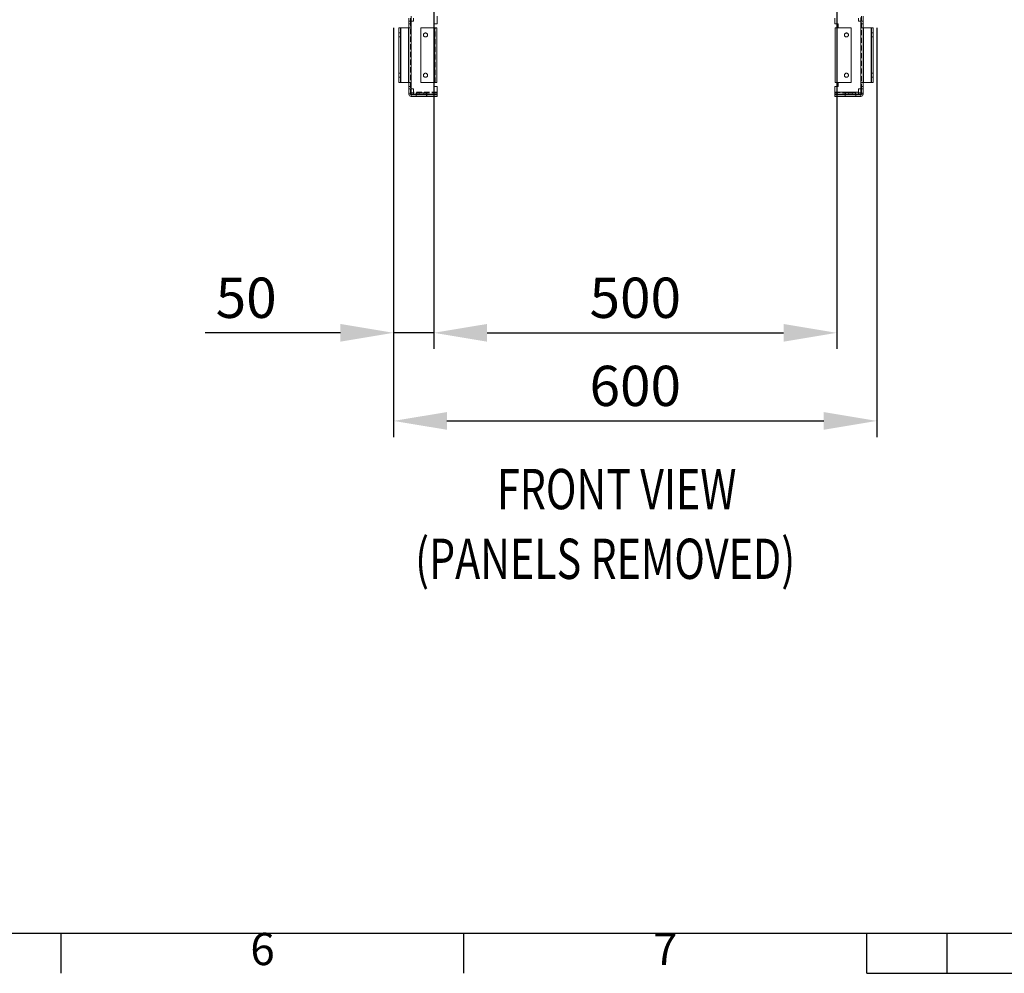
# Model space of a CAD drawing. Units: millimetres. Extents: x -3786 to 4614, y -3385 to 2555.
# Drawn here: x -1138 to 85, y -3235 to -2051 of the extents above; entities that cross this region are included whole.
import ezdxf
from ezdxf.enums import TextEntityAlignment as Align

# ---------------------------------------------------------------- set-up
doc = ezdxf.new("R2010")
doc.units = ezdxf.units.MM
doc.header["$LTSCALE"] = 5
doc.header["$PDSIZE"] = -1
doc.linetypes.add('HIDDEN', pattern=[1.905, 1.27, -0.635])
doc.layers.add('Dimensions', color=7, linetype='Continuous')
doc.layers.add('Title Block', color=7, linetype='Continuous')
doc.styles.add('ISO Proportional', font='ARIALN.TTF', dxfattribs={"width": 0.8})
doc.styles.add('SLDTEXTSTYLE1', font='romans.shx', dxfattribs={"width": 0.75})
doc.styles.get("Standard").update_dxf_attribs({"font": 'romans.shx', "width": 0.8})
doc.dimstyles.new('SLDDIMSTYLE2', dxfattribs={"dimscale": 10, "dimtxt": 2.5, "dimasz": 3.302, "dimexe": 1, "dimexo": 1, "dimgap": 0.926042, "dimtad": 1, "dimdec": 0, "dimrnd": 1e-09, "dimzin": 12, "dimdsep": 46, "dimtxsty": 'Standard', "dimcen": 2, "dimadec": 0, "dimazin": 3, "dimtfac": 1, "dimtdec": 0, "dimtmove": 0, "dimatfit": 0, "dimfxl": 1, "dimfrac": 2, "dimtolj": 1, "dimtzin": 12, "dimarcsym": 0})

# ---------------------------------------------------------------- blocks, each defined once
blk = doc.blocks.new('ISO A1 title block')
at = {"layer": 'Title Block'}
for p, q in [((20, 20), (820, 20)), ((270, 15), (270, 20)), ((320, 15), (320, 20)), ((370, 15), (370, 20)), ((380, 15), (380, 20)), ((370, 15), (470, 15))]:
    blk.add_line(p, q, dxfattribs=at)
at = {"layer": 'Title Block', "style": 'ISO Proportional'}
for s, p in [('6', (295, 17.5)), ('7', (345, 17.5))]:
    blk.add_text(s, height=4, dxfattribs=at).set_placement(p, align=Align.MIDDLE)
at = {"layer": 'Title Block', "style": 'ISO Proportional', "flags": 8}
for tag, p in [('FILENAME', (747, 43)), ('DATE', (772, 43)), ('SCALE', (802, 43)), ('EDITION', (787, 23)), ('SHEET', (802, 23))]:
    blk.add_attdef(tag, text='', height=2.5, dxfattribs=at).set_placement(p, align=Align.MIDDLE_LEFT)
blk.add_attdef('DRAWING_NUMBER', text='', height=3, dxfattribs=at).set_placement((755, 25), align=Align.MIDDLE)
blk = doc.blocks.new('*D11')
at = {"layer": 'Defpoints', "color": 0, "transparency": 16777216}
for p in [(-623.4, -1994.3), (-123.4, -1994.3), (-123.4, -2440.2)]:
    blk.add_point(p, dxfattribs=at)
at = {"layer": 'Dimensions', "color": 0, "lineweight": -2, "transparency": 16777216}
for p, q in [((-623.4, -2014.3), (-623.4, -2460.2)), ((-123.4, -2014.3), (-123.4, -2460.2)), ((-557.3, -2440.2), (-189.4, -2440.2))]:
    blk.add_line(p, q, dxfattribs=at)
at = {"layer": 'Dimensions', "color": 0, "transparency": 16777216}
for points in [[(-557.3, -2429.2), (-557.3, -2451.2), (-623.4, -2440.2)], [(-189.4, -2429.2), (-189.4, -2451.2), (-123.4, -2440.2)]]:
    blk.add_solid(points, dxfattribs=at)
at = {"layer": 'Dimensions', "color": 0, "transparency": 16777216, "insert": (-373.4, -2396.7), "char_height": 50, "attachment_point": 5}
blk.add_mtext('\\A1;500', dxfattribs=at)
blk = doc.blocks.new('*D12')
at = {"layer": 'Defpoints', "color": 0, "transparency": 16777216}
for p in [(-673.4, -2041.4), (-73.4, -2041.4), (-73.4, -2549.6)]:
    blk.add_point(p, dxfattribs=at)
at = {"layer": 'Dimensions', "color": 0, "lineweight": -2, "transparency": 16777216}
for p, q in [((-673.4, -2061.4), (-673.4, -2569.6)), ((-73.4, -2061.4), (-73.4, -2569.6)), ((-607.3, -2549.6), (-139.4, -2549.6))]:
    blk.add_line(p, q, dxfattribs=at)
at = {"layer": 'Dimensions', "color": 0, "transparency": 16777216}
for points in [[(-607.3, -2538.6), (-607.3, -2560.6), (-673.4, -2549.6)], [(-139.4, -2538.6), (-139.4, -2560.6), (-73.4, -2549.6)]]:
    blk.add_solid(points, dxfattribs=at)
at = {"layer": 'Dimensions', "color": 0, "transparency": 16777216, "insert": (-373.4, -2506.1), "char_height": 50, "attachment_point": 5}
blk.add_mtext('\\A1;600', dxfattribs=at)
blk = doc.blocks.new('*D13')
at = {"layer": 'Defpoints', "color": 0, "transparency": 16777216}
for p in [(-673.4, -2440.2), (-673.4, -2440.2), (-623.4, -2440.2)]:
    blk.add_point(p, dxfattribs=at)
at = {"layer": 'Dimensions', "color": 0, "lineweight": -2, "transparency": 16777216}
for p, q in [((-739.4, -2440.2), (-907.3, -2440.2)), ((-623.4, -2440.2), (-673.4, -2440.2)), ((-557.3, -2440.2), (-491.3, -2440.2))]:
    blk.add_line(p, q, dxfattribs=at)
at = {"layer": 'Dimensions', "color": 0, "transparency": 16777216}
for points in [[(-739.4, -2429.2), (-739.4, -2451.2), (-673.4, -2440.2)], [(-557.3, -2429.2), (-557.3, -2451.2), (-623.4, -2440.2)]]:
    blk.add_solid(points, dxfattribs=at)
at = {"layer": 'Dimensions', "color": 0, "transparency": 16777216, "insert": (-856.4, -2396.7), "char_height": 50, "attachment_point": 5}
blk.add_mtext('\\A1;50', dxfattribs=at)

msp = doc.modelspace()

# ---------------------------------------------------------------- linework, layer by layer
at = {"color": 7, "linetype": 'Continuous', "lineweight": 18}
for p, q in [((-654.4, -2049.4), (-654.4, -2053.4)), ((-652.4, -2049.4), (-652.4, -2053.4)), ((-651.7, -2046.9), (-651.7, -2053.4)), ((-619.4, -2056.4), (-619.4, -2046.9)), ((-125.6, -2049.4), (-125.6, -2056.4)), ((-96.4, -2049.4), (-96.4, -2053.4)), ((-93.4, -2048.8), (-93.4, -2053.4)), ((-92.7, -2046.9), (-92.7, -2053.4)), ((-90.7, -2046.9), (-90.7, -2053.4)), ((-666.9, -2061.4), (-666.9, -2129.4)), ((-664.9, -2061.4), (-666.9, -2061.4)), ((-664.9, -2129.4), (-664.9, -2061.4)), ((-664.9, -2061.4), (-664.3, -2061.4)), ((-664.3, -2061.4), (-664.3, -2129.4)), ((-664.3, -2061.4), (-655, -2061.4)), ((-655, -2129.4), (-655, -2061.4)), ((-655, -2061.4), (-654.4, -2061.4)), ((-654.4, -2137.4), (-654.4, -2053.4)), ((-654.4, -2053.4), (-651.8, -2053.4)), ((-654.4, -2056.4), (-654.4, -2056.4)), ((-651.8, -2053.4), (-651.8, -2137.4)), ((-651.7, -2053.4), (-651.8, -2053.4)), ((-639.8, -2129.4), (-639.8, -2061.4)), ((-622.4, -2061.4), (-639.8, -2061.4)), ((-619.4, -2056.4), (-623.4, -2056.4)), ((-623.4, -2056.4), (-623.4, -2061.4)), ((-619.4, -2056.4), (-623.4, -2056.4)), ((-623.4, -2056.4), (-619.4, -2056.4)), ((-622.4, -2129.4), (-622.4, -2061.4)), ((-619.8, -2061.4), (-619.8, -2129.4)), ((-619.4, -2056.4), (-619.4, -2056.4)), ((-619.4, -2056.4), (-619.4, -2056.4)), ((-121.6, -2056.4), (-125.6, -2056.4)), ((-125.6, -2056.4), (-125.6, -2056.4)), ((-125.6, -2056.4), (-121.6, -2056.4)), ((-121.6, -2056.4), (-125.6, -2056.4)), ((-125.6, -2056.4), (-121.6, -2056.4)), ((-125.6, -2056.4), (-125.6, -2056.4)), ((-125.3, -2129.4), (-125.3, -2061.4)), ((-122.7, -2061.4), (-122.7, -2129.4)), ((-105.3, -2061.4), (-122.7, -2061.4)), ((-121.6, -2061.4), (-121.6, -2056.4)), ((-121.6, -2056.4), (-121.6, -2056.4)), ((-105.3, -2061.4), (-105.3, -2129.4)), ((-93.3, -2053.4), (-96.4, -2053.4)), ((-93.3, -2137.4), (-93.3, -2053.4)), ((-90.7, -2053.4), (-90.7, -2137.4)), ((-90.7, -2056.4), (-90.7, -2056.4)), ((-90.7, -2061.4), (-90.1, -2061.4)), ((-90.1, -2061.4), (-90.1, -2129.4)), ((-80.8, -2061.4), (-90.1, -2061.4)), ((-80.8, -2129.4), (-80.8, -2061.4)), ((-80.8, -2061.4), (-80.2, -2061.4)), ((-78.2, -2061.4), (-80.2, -2061.4)), ((-80.2, -2061.4), (-80.2, -2129.4)), ((-78.2, -2129.4), (-78.2, -2061.4)), ((-666.9, -2129.4), (-664.9, -2129.4)), ((-666.9, -2129.4), (-666.9, -2129.4)), ((-666.9, -2129.4), (-666.9, -2129.4)), ((-664.3, -2129.4), (-666.9, -2129.4)), ((-664.9, -2129.4), (-666.9, -2129.4)), ((-666.9, -2129.4), (-666.9, -2129.4)), ((-664.3, -2129.4), (-664.9, -2129.4)), ((-664.9, -2129.4), (-664.9, -2129.4)), ((-664.9, -2129.4), (-664.3, -2129.4)), ((-664.9, -2129.4), (-664.9, -2129.4)), ((-664.3, -2129.4), (-655, -2129.4)), ((-664.3, -2129.4), (-655, -2129.4)), ((-664.3, -2129.4), (-655, -2129.4)), ((-664.3, -2129.4), (-655, -2129.4)), ((-654.4, -2129.4), (-655, -2129.4)), ((-655, -2129.4), (-654.4, -2129.4)), ((-655, -2129.4), (-654.4, -2129.4)), ((-652.4, -2137.4), (-654.4, -2137.4)), ((-651.8, -2137.4), (-654.4, -2137.4)), ((-654.4, -2141.5), (-654.4, -2137.4)), ((-652.4, -2137.4), (-651.8, -2137.4)), ((-652.4, -2137.4), (-652.4, -2137.4)), ((-652.4, -2141.5), (-652.4, -2137.4)), ((-652.4, -2137.4), (-651.8, -2137.4)), ((-651.7, -2137.4), (-651.8, -2137.4)), ((-651.7, -2137.4), (-651.8, -2137.4)), ((-651.7, -2144), (-651.7, -2137.4)), ((-639.8, -2129.4), (-622.4, -2129.4)), ((-623.4, -2129.4), (-622.4, -2129.4)), ((-623.4, -2129.4), (-623.4, -2134.4)), ((-622.4, -2129.4), (-623.4, -2129.4)), ((-623.4, -2129.4), (-622.4, -2129.4)), ((-623.4, -2129.4), (-622.4, -2129.4)), ((-623.4, -2134.4), (-619.4, -2134.4)), ((-622.4, -2129.4), (-619.8, -2129.4)), ((-621.8, -2129.4), (-622.4, -2129.4)), ((-621.8, -2129.4), (-622.4, -2129.4)), ((-622.4, -2129.4), (-621.8, -2129.4)), ((-621.8, -2129.4), (-621.8, -2129.4)), ((-621.8, -2129.4), (-621.8, -2129.4)), ((-619.8, -2129.4), (-619.8, -2129.4)), ((-619.8, -2129.4), (-619.8, -2129.4)), ((-619.8, -2129.4), (-619.8, -2129.4)), ((-619.4, -2144), (-619.4, -2134.4)), ((-125.6, -2134.4), (-125.6, -2141.5)), ((-125.6, -2134.4), (-121.6, -2134.4)), ((-125.3, -2129.4), (-125.3, -2129.4)), ((-125.3, -2129.4), (-125.3, -2129.4)), ((-125.3, -2129.4), (-125.3, -2129.4)), ((-122.7, -2129.4), (-125.3, -2129.4)), ((-123.3, -2129.4), (-122.7, -2129.4)), ((-123.3, -2129.4), (-123.3, -2129.4)), ((-122.7, -2129.4), (-123.3, -2129.4)), ((-123.3, -2129.4), (-123.3, -2129.4)), ((-122.7, -2129.4), (-123.3, -2129.4)), ((-121.6, -2129.4), (-122.7, -2129.4)), ((-121.6, -2129.4), (-122.7, -2129.4)), ((-121.6, -2129.4), (-122.7, -2129.4)), ((-105.3, -2129.4), (-122.7, -2129.4)), ((-121.6, -2129.4), (-122.7, -2129.4)), ((-122.7, -2129.4), (-105.3, -2129.4)), ((-121.6, -2134.4), (-121.6, -2129.4)), ((-96.4, -2141.5), (-96.4, -2137.4)), ((-96.4, -2137.4), (-93.3, -2137.4)), ((-93.3, -2137.4), (-93.4, -2137.4)), ((-93.4, -2137.4), (-93.3, -2137.4)), ((-93.4, -2142.1), (-93.4, -2137.4)), ((-92.7, -2137.4), (-93.3, -2137.4)), ((-93.3, -2137.4), (-92.7, -2137.4)), ((-93.3, -2137.4), (-92.7, -2137.4)), ((-90.7, -2137.4), (-92.7, -2137.4)), ((-92.7, -2144), (-92.7, -2137.4)), ((-90.7, -2129.4), (-90.1, -2129.4)), ((-90.7, -2129.4), (-90.1, -2129.4)), ((-90.1, -2129.4), (-90.7, -2129.4)), ((-90.7, -2144), (-90.7, -2137.4)), ((-80.8, -2129.4), (-90.1, -2129.4)), ((-80.8, -2129.4), (-90.1, -2129.4)), ((-80.8, -2129.4), (-90.1, -2129.4)), ((-80.8, -2129.4), (-80.2, -2129.4)), ((-80.2, -2129.4), (-80.8, -2129.4)), ((-80.8, -2129.4), (-78.2, -2129.4)), ((-78.2, -2129.4), (-80.2, -2129.4)), ((-80.2, -2129.4), (-80.2, -2129.4)), ((-80.2, -2129.4), (-80.2, -2129.4)), ((-80.2, -2129.4), (-78.2, -2129.4)), ((-78.2, -2129.4), (-78.2, -2129.4)), ((-78.2, -2129.4), (-78.2, -2129.4)), ((-78.2, -2129.4), (-78.2, -2129.4)), ((-654.4, -2141.5), (-654.4, -2141.5)), ((-654.4, -2144), (-654.4, -2141.5)), ((-654.4, -2144), (-654.4, -2144)), ((-651.7, -2142.1), (-651.8, -2142.1)), ((-651.8, -2144.1), (-651.8, -2144.1)), ((-651.7, -2144.1), (-651.8, -2144.1)), ((-651.8, -2144.1), (-651.7, -2144.1)), ((-651.7, -2144.6), (-651.8, -2144.6)), ((-651.8, -2146.6), (-619.4, -2146.6)), ((-651.8, -2146.6), (-651.8, -2146.6)), ((-619.4, -2146.6), (-651.8, -2146.6)), ((-651.7, -2144), (-619.4, -2144)), ((-651.7, -2146.6), (-651.7, -2144)), ((-619.4, -2146.6), (-651.7, -2146.6)), ((-619.4, -2146.6), (-651.7, -2146.6)), ((-651.7, -2146.6), (-651.7, -2146.6)), ((-619.2, -2142.1), (-619.4, -2142.1)), ((-619.2, -2144.1), (-619.4, -2144.1)), ((-619.4, -2144.1), (-619.2, -2144.1)), ((-619.4, -2144.6), (-619.4, -2144.6)), ((-619.4, -2144.6), (-619.4, -2146.6)), ((-619.4, -2146.6), (-619.4, -2146.6)), ((-619.4, -2146.6), (-619.4, -2146.6)), ((-619.2, -2142.1), (-619.2, -2144.1)), ((-619.2, -2144.1), (-619.2, -2144.1)), ((-125.9, -2144.1), (-125.9, -2142.1)), ((-125.9, -2142.1), (-125.6, -2142.1)), ((-93.3, -2144.1), (-125.9, -2144.1)), ((-125.9, -2144.1), (-125.9, -2144.1)), ((-125.9, -2144.1), (-93.3, -2144.1)), ((-125.7, -2146.6), (-125.7, -2144.6)), ((-125.7, -2144.6), (-93.3, -2144.6)), ((-93.3, -2146.6), (-125.7, -2146.6)), ((-125.7, -2146.6), (-93.3, -2146.6)), ((-125.7, -2146.6), (-125.7, -2146.6)), ((-125.6, -2141.5), (-96.4, -2141.5)), ((-125.6, -2144.6), (-125.6, -2144.1)), ((-96.4, -2144.1), (-125.6, -2144.1)), ((-96.4, -2144.1), (-125.6, -2144.1)), ((-125.6, -2144.1), (-125.6, -2144.1)), ((-125.6, -2146.6), (-93.4, -2146.6)), ((-125.6, -2146.6), (-125.6, -2146.6)), ((-125.6, -2146.6), (-93.4, -2146.6)), ((-125.6, -2146.6), (-125.6, -2146.6)), ((-112, -2144.1), (-112, -2144.1)), ((-103.4, -2144.1), (-103.4, -2144.1)), ((-96.4, -2141.5), (-96.4, -2144.1)), ((-96.4, -2142.1), (-93.3, -2142.1)), ((-96.4, -2144.1), (-96.4, -2144.1)), ((-93.4, -2144.1), (-93.4, -2144.6)), ((-93.4, -2146.6), (-93.4, -2146.6)), ((-93.4, -2146.6), (-93.4, -2146.6)), ((-93.3, -2144.1), (-93.3, -2144.1)), ((-93.3, -2146.6), (-93.3, -2146.6)), ((-90.7, -2144), (-90.7, -2144))]:
    msp.add_line(p, q, dxfattribs=at)
at = {"color": 7, "linetype": 'HIDDEN', "lineweight": 18}
for p, q in [((-648.7, -2049.4), (-648.7, -2053.4)), ((-666.9, -2061.4), (-664.3, -2061.4)), ((-666.9, -2061.4), (-664.9, -2061.4)), ((-664.3, -2061.4), (-664.9, -2061.4)), ((-664.3, -2129.4), (-664.3, -2061.4)), ((-664.3, -2061.4), (-655, -2061.4)), ((-664.3, -2061.4), (-655, -2061.4)), ((-664.3, -2061.4), (-655, -2061.4)), ((-664.3, -2129.4), (-664.3, -2061.4)), ((-664.3, -2061.4), (-664.3, -2129.4)), ((-655, -2061.4), (-655, -2129.4)), ((-655, -2061.4), (-655, -2129.4)), ((-655, -2129.4), (-655, -2061.4)), ((-654.4, -2053.4), (-652.4, -2053.4)), ((-652.4, -2053.4), (-654.4, -2053.4)), ((-654.4, -2056.4), (-652.4, -2056.4)), ((-654.4, -2056.4), (-652.4, -2056.4)), ((-654.4, -2056.4), (-652.4, -2056.4)), ((-654.4, -2056.4), (-652.4, -2056.4)), ((-654.4, -2056.4), (-654.4, -2056.4)), ((-654.4, -2061.4), (-652.4, -2061.4)), ((-654.4, -2061.4), (-652.4, -2061.4)), ((-652.4, -2053.4), (-652.4, -2137.4)), ((-651.8, -2053.4), (-652.4, -2053.4)), ((-652.4, -2053.4), (-652.4, -2053.4)), ((-652.4, -2056.4), (-652.4, -2056.4)), ((-652.4, -2056.4), (-652.4, -2056.4)), ((-651.8, -2053.4), (-651.7, -2053.4)), ((-651.8, -2137.4), (-651.8, -2053.4)), ((-651.8, -2137.4), (-651.8, -2053.4)), ((-648.7, -2053.4), (-651.8, -2053.4)), ((-651.8, -2053.4), (-648.7, -2053.4)), ((-651.8, -2053.4), (-651.8, -2137.4)), ((-651.7, -2053.4), (-651.7, -2053.4)), ((-648.7, -2053.4), (-648.7, -2053.4)), ((-639.8, -2061.4), (-639.8, -2061.4)), ((-639.8, -2061.4), (-622.4, -2061.4)), ((-639.8, -2061.4), (-622.4, -2061.4)), ((-639.8, -2061.4), (-622.4, -2061.4)), ((-623.4, -2056.4), (-623.4, -2056.4)), ((-623.4, -2061.4), (-623.4, -2061.4)), ((-623.4, -2061.4), (-622.4, -2061.4)), ((-623.4, -2061.4), (-623.4, -2061.4)), ((-622.4, -2061.4), (-623.4, -2061.4)), ((-623.4, -2061.4), (-623.4, -2061.4)), ((-623.4, -2061.4), (-622.4, -2061.4)), ((-622.4, -2061.4), (-623.4, -2061.4)), ((-622.4, -2061.4), (-622.4, -2129.4)), ((-622.4, -2061.4), (-621.8, -2061.4)), ((-622.4, -2061.4), (-622.4, -2129.4)), ((-622.4, -2061.4), (-622.4, -2129.4)), ((-621.8, -2061.4), (-622.4, -2061.4)), ((-622.4, -2061.4), (-622.4, -2129.4)), ((-622.4, -2129.4), (-622.4, -2061.4)), ((-622.4, -2129.4), (-622.4, -2061.4)), ((-622.4, -2129.4), (-622.4, -2061.4)), ((-621.8, -2129.4), (-621.8, -2061.4)), ((-122.7, -2061.4), (-123.3, -2061.4)), ((-123.3, -2061.4), (-122.7, -2061.4)), ((-123.3, -2061.4), (-123.3, -2129.4)), ((-122.7, -2061.4), (-123.3, -2061.4)), ((-122.7, -2061.4), (-121.6, -2061.4)), ((-121.6, -2061.4), (-122.7, -2061.4)), ((-122.7, -2129.4), (-122.7, -2061.4)), ((-122.7, -2129.4), (-122.7, -2061.4)), ((-105.3, -2061.4), (-122.7, -2061.4)), ((-122.7, -2061.4), (-105.3, -2061.4)), ((-105.3, -2061.4), (-122.7, -2061.4)), ((-122.7, -2129.4), (-122.7, -2061.4)), ((-122.7, -2129.4), (-122.7, -2061.4)), ((-122.7, -2061.4), (-121.6, -2061.4)), ((-121.6, -2061.4), (-122.7, -2061.4)), ((-122.7, -2061.4), (-122.7, -2129.4)), ((-122.7, -2061.4), (-122.7, -2129.4)), ((-122.7, -2061.4), (-122.7, -2129.4)), ((-121.6, -2056.4), (-121.6, -2056.4)), ((-121.6, -2061.4), (-121.6, -2061.4)), ((-121.6, -2061.4), (-121.6, -2061.4)), ((-121.6, -2061.4), (-121.6, -2061.4)), ((-105.3, -2061.4), (-105.3, -2061.4)), ((-105.3, -2061.4), (-105.3, -2061.4)), ((-96.4, -2053.4), (-96.4, -2053.4)), ((-96.4, -2053.4), (-93.3, -2053.4)), ((-93.3, -2053.4), (-93.4, -2053.4)), ((-93.4, -2053.4), (-93.4, -2053.4)), ((-93.3, -2053.4), (-92.7, -2053.4)), ((-93.3, -2053.4), (-93.3, -2137.4)), ((-93.3, -2053.4), (-93.3, -2137.4)), ((-92.7, -2053.4), (-93.3, -2053.4)), ((-93.3, -2137.4), (-93.3, -2053.4)), ((-90.7, -2053.4), (-92.7, -2053.4)), ((-92.7, -2053.4), (-92.7, -2053.4)), ((-92.7, -2137.4), (-92.7, -2053.4)), ((-92.7, -2053.4), (-92.7, -2053.4)), ((-92.7, -2053.4), (-90.7, -2053.4)), ((-90.7, -2056.4), (-92.7, -2056.4)), ((-90.7, -2056.4), (-92.7, -2056.4)), ((-92.7, -2056.4), (-92.7, -2056.4)), ((-90.7, -2056.4), (-92.7, -2056.4)), ((-90.7, -2056.4), (-92.7, -2056.4)), ((-92.7, -2056.4), (-92.7, -2056.4)), ((-92.7, -2061.4), (-90.1, -2061.4)), ((-90.7, -2061.4), (-92.7, -2061.4)), ((-92.7, -2061.4), (-92.7, -2061.4)), ((-90.7, -2061.4), (-92.7, -2061.4)), ((-90.7, -2053.4), (-90.7, -2053.4)), ((-90.7, -2053.4), (-90.7, -2053.4)), ((-90.7, -2056.4), (-90.7, -2056.4)), ((-90.1, -2061.4), (-90.7, -2061.4)), ((-90.7, -2061.4), (-90.7, -2061.4)), ((-80.8, -2061.4), (-90.1, -2061.4)), ((-80.8, -2061.4), (-90.1, -2061.4)), ((-90.1, -2129.4), (-90.1, -2061.4)), ((-90.1, -2129.4), (-90.1, -2061.4)), ((-80.8, -2061.4), (-90.1, -2061.4)), ((-90.1, -2061.4), (-90.1, -2129.4)), ((-80.8, -2061.4), (-80.8, -2129.4)), ((-80.8, -2061.4), (-80.8, -2129.4)), ((-80.8, -2129.4), (-80.8, -2061.4)), ((-80.2, -2061.4), (-78.2, -2061.4)), ((-664.9, -2067.9), (-666.9, -2067.9)), ((-664.9, -2067.9), (-666.9, -2067.9)), ((-666.9, -2072.9), (-664.9, -2072.9)), ((-666.9, -2072.9), (-664.9, -2072.9)), ((-636.3, -2070.4), (-636.3, -2070.4)), ((-631.3, -2070.4), (-631.3, -2070.4)), ((-108.8, -2070.4), (-108.8, -2070.4)), ((-108.8, -2070.4), (-108.8, -2070.4)), ((-78.2, -2067.9), (-80.2, -2067.9)), ((-78.2, -2067.9), (-80.2, -2067.9)), ((-80.2, -2072.9), (-78.2, -2072.9)), ((-80.2, -2072.9), (-78.2, -2072.9)), ((-664.9, -2117.9), (-666.9, -2117.9)), ((-664.9, -2117.9), (-666.9, -2117.9)), ((-666.9, -2122.9), (-664.9, -2122.9)), ((-666.9, -2122.9), (-664.9, -2122.9)), ((-113.8, -2120.4), (-113.8, -2120.4)), ((-78.2, -2117.9), (-80.2, -2117.9)), ((-78.2, -2117.9), (-80.2, -2117.9)), ((-80.2, -2122.9), (-78.2, -2122.9)), ((-80.2, -2122.9), (-78.2, -2122.9)), ((-664.9, -2129.4), (-664.9, -2129.4)), ((-654.4, -2129.4), (-652.4, -2129.4)), ((-654.4, -2129.4), (-652.4, -2129.4)), ((-652.4, -2129.4), (-654.4, -2129.4)), ((-654.4, -2129.4), (-652.4, -2129.4)), ((-654.4, -2134.4), (-652.4, -2134.4)), ((-654.4, -2134.4), (-652.4, -2134.4)), ((-652.4, -2134.4), (-654.4, -2134.4)), ((-654.4, -2134.4), (-652.4, -2134.4)), ((-654.4, -2137.4), (-652.4, -2137.4)), ((-652.4, -2134.4), (-652.4, -2134.4)), ((-652.4, -2134.4), (-652.4, -2134.4)), ((-652.4, -2137.4), (-652.4, -2137.4)), ((-648.7, -2137.4), (-651.7, -2137.4)), ((-648.7, -2137.4), (-651.7, -2137.4)), ((-648.7, -2137.4), (-648.7, -2137.4)), ((-648.7, -2141.5), (-648.7, -2137.4)), ((-639.8, -2129.4), (-623.4, -2129.4)), ((-639.8, -2129.4), (-639.8, -2129.4)), ((-619.4, -2134.4), (-623.4, -2134.4)), ((-623.4, -2134.4), (-623.4, -2134.4)), ((-623.4, -2134.4), (-619.4, -2134.4)), ((-623.4, -2134.4), (-623.4, -2134.4)), ((-619.4, -2134.4), (-623.4, -2134.4)), ((-621.8, -2129.4), (-621.8, -2129.4)), ((-619.4, -2134.4), (-619.4, -2134.4)), ((-125.6, -2134.4), (-121.6, -2134.4)), ((-121.6, -2134.4), (-125.6, -2134.4)), ((-123.3, -2129.4), (-123.3, -2129.4)), ((-105.3, -2129.4), (-121.6, -2129.4)), ((-105.3, -2129.4), (-121.6, -2129.4)), ((-121.6, -2134.4), (-121.6, -2134.4)), ((-105.3, -2129.4), (-105.3, -2129.4)), ((-105.3, -2129.4), (-105.3, -2129.4)), ((-90.7, -2129.4), (-92.7, -2129.4)), ((-90.7, -2129.4), (-92.7, -2129.4)), ((-90.7, -2129.4), (-92.7, -2129.4)), ((-90.7, -2134.4), (-92.7, -2134.4)), ((-92.7, -2134.4), (-92.7, -2134.4)), ((-90.7, -2134.4), (-92.7, -2134.4)), ((-92.7, -2134.4), (-92.7, -2134.4)), ((-90.7, -2134.4), (-92.7, -2134.4)), ((-92.7, -2134.4), (-90.7, -2134.4)), ((-92.7, -2137.4), (-90.7, -2137.4)), ((-92.7, -2137.4), (-90.7, -2137.4)), ((-90.7, -2137.4), (-90.7, -2137.4)), ((-80.2, -2129.4), (-80.2, -2129.4)), ((-652.4, -2141.5), (-652.4, -2141.5)), ((-652.4, -2144), (-652.4, -2141.5)), ((-652.4, -2144), (-652.4, -2144)), ((-652.4, -2144), (-652.4, -2144)), ((-651.8, -2142.1), (-651.8, -2142.1)), ((-619.2, -2142.1), (-651.8, -2142.1)), ((-651.8, -2144.6), (-651.8, -2144.6)), ((-619.4, -2144.6), (-651.8, -2144.6)), ((-619.4, -2142.1), (-651.7, -2142.1)), ((-619.4, -2144), (-651.7, -2144)), ((-619.4, -2144.1), (-651.7, -2144.1)), ((-651.7, -2144.1), (-619.4, -2144.1)), ((-651.7, -2144.6), (-619.4, -2144.6)), ((-651.7, -2144.6), (-619.4, -2144.6)), ((-619.4, -2144.6), (-651.7, -2144.6)), ((-619.4, -2141.5), (-648.7, -2141.5)), ((-648.7, -2142.1), (-648.7, -2141.5)), ((-648.7, -2142.1), (-648.7, -2144.1)), ((-619.4, -2142.1), (-648.7, -2142.1)), ((-619.4, -2142.1), (-648.7, -2142.1)), ((-648.7, -2144.1), (-619.4, -2144.1)), ((-648.7, -2144.1), (-619.4, -2144.1)), ((-648.7, -2144.1), (-648.7, -2144.1)), ((-645.4, -2142.1), (-645.4, -2144.1)), ((-645.4, -2142.1), (-645.4, -2144.1)), ((-645.4, -2144.6), (-645.4, -2146.6)), ((-645.3, -2144.6), (-645.3, -2146.6)), ((-644.7, -2144.1), (-644.7, -2142.1)), ((-641.7, -2144.1), (-641.7, -2142.1)), ((-635.8, -2142.1), (-635.8, -2144.1)), ((-633.1, -2142.1), (-633.1, -2144.1)), ((-632.4, -2146.6), (-632.4, -2144.6)), ((-632.3, -2144.1), (-632.3, -2142.1)), ((-632.3, -2146.6), (-632.3, -2144.6)), ((-632.1, -2144.1), (-632.1, -2142.1)), ((-125.9, -2142.1), (-93.3, -2142.1)), ((-125.7, -2144.6), (-93.3, -2144.6)), ((-96.4, -2141.5), (-125.6, -2141.5)), ((-125.6, -2142.1), (-96.4, -2142.1)), ((-125.6, -2142.1), (-96.4, -2142.1)), ((-125.6, -2142.1), (-96.4, -2142.1)), ((-93.4, -2144), (-125.6, -2144)), ((-125.6, -2144.6), (-125.6, -2146.6)), ((-93.4, -2144.6), (-125.6, -2144.6)), ((-93.4, -2144.6), (-125.6, -2144.6)), ((-125.6, -2144.6), (-125.6, -2144.6)), ((-112.9, -2142.1), (-112.9, -2144.1)), ((-112.8, -2142.1), (-112.8, -2144.1)), ((-112.8, -2144.6), (-112.8, -2146.6)), ((-112.7, -2144.6), (-112.7, -2146.6)), ((-112, -2142.1), (-112, -2144.1)), ((-109.2, -2142.1), (-109.2, -2144.1)), ((-103.4, -2144.1), (-103.4, -2142.1)), ((-100.4, -2144.1), (-100.4, -2142.1)), ((-99.8, -2146.6), (-99.8, -2144.6)), ((-99.7, -2144.1), (-99.7, -2142.1)), ((-99.7, -2146.6), (-99.7, -2144.6)), ((-99.6, -2144.1), (-99.6, -2142.1)), ((-93.4, -2144), (-93.4, -2142.1)), ((-93.4, -2144), (-93.4, -2144.1)), ((-93.4, -2146.6), (-93.4, -2144.6)), ((-93.4, -2144.6), (-93.4, -2144.6)), ((-93.3, -2142.1), (-93.3, -2142.1)), ((-93.3, -2144.6), (-93.3, -2144.6)), ((-92.7, -2144), (-92.7, -2144))]:
    msp.add_line(p, q, dxfattribs=at)
at = {"color": 8, "linetype": 'Continuous', "lineweight": 18}
for p, q in [((-664.3, -2129.4), (-664.3, -2129.4)), ((-655, -2129.4), (-655, -2129.4)), ((-651.8, -2137.4), (-651.8, -2137.4)), ((-622.4, -2129.4), (-622.4, -2129.4)), ((-622.4, -2129.4), (-622.4, -2129.4)), ((-622.4, -2129.4), (-622.4, -2129.4)), ((-122.7, -2129.4), (-122.7, -2129.4)), ((-122.7, -2129.4), (-122.7, -2129.4)), ((-122.7, -2129.4), (-122.7, -2129.4)), ((-93.3, -2137.4), (-93.3, -2137.4)), ((-90.1, -2129.4), (-90.1, -2129.4)), ((-80.8, -2129.4), (-80.8, -2129.4))]:
    msp.add_line(p, q, dxfattribs=at)
at = {"color": 7, "linetype": 'HIDDEN', "lineweight": 18, "flags": 128}
for points in [[(-664.3, -2061.4), (-664.8, -2061.4), (-665.3, -2061.4), (-665.7, -2061.4), (-666.1, -2061.4), (-666.4, -2061.4), (-666.7, -2061.4), (-666.8, -2061.4), (-666.9, -2061.4)], [(-652.4, -2061.4), (-652.4, -2061.4), (-652.6, -2061.4), (-652.8, -2061.4), (-653.1, -2061.4), (-653.5, -2061.4), (-654, -2061.4), (-654.5, -2061.4), (-655, -2061.4)], [(-655, -2061.4), (-654.5, -2061.4), (-654, -2061.4), (-653.5, -2061.4), (-653.1, -2061.4), (-652.8, -2061.4), (-652.6, -2061.4), (-652.4, -2061.4), (-652.4, -2061.4)], [(-654.4, -2061.4), (-654.4, -2061.4), (-654.4, -2061.4), (-654.5, -2061.4), (-654.5, -2061.4), (-654.6, -2061.4), (-654.7, -2061.4), (-654.8, -2061.4), (-655, -2061.4)], [(-651.8, -2053.4), (-652.3, -2053.4), (-652.8, -2053.4), (-653.2, -2053.4), (-653.6, -2053.4), (-653.9, -2053.4), (-654.2, -2053.4), (-654.3, -2053.4), (-654.4, -2053.4)], [(-652.4, -2053.4), (-652.4, -2053.4), (-652.3, -2053.4), (-652.3, -2053.4), (-652.2, -2053.4), (-652.1, -2053.4), (-652, -2053.4), (-651.9, -2053.4), (-651.8, -2053.4)], [(-621.8, -2061.4), (-621.8, -2061.4), (-621.8, -2061.4), (-621.9, -2061.4), (-622, -2061.4), (-622, -2061.4), (-622.1, -2061.4), (-622.3, -2061.4), (-622.4, -2061.4)], [(-619.8, -2061.4), (-619.8, -2061.4), (-620, -2061.4), (-620.2, -2061.4), (-620.5, -2061.4), (-620.9, -2061.4), (-621.4, -2061.4), (-621.9, -2061.4), (-622.4, -2061.4)], [(-622.4, -2061.4), (-621.9, -2061.4), (-621.4, -2061.4), (-620.9, -2061.4), (-620.5, -2061.4), (-620.2, -2061.4), (-620, -2061.4), (-619.8, -2061.4), (-619.8, -2061.4)], [(-619.8, -2061.4), (-619.8, -2061.4), (-620, -2061.4), (-620.2, -2061.4), (-620.5, -2061.4), (-620.9, -2061.4), (-621.4, -2061.4), (-621.9, -2061.4), (-622.4, -2061.4)], [(-622.4, -2061.4), (-622.3, -2061.4), (-622.1, -2061.4), (-622, -2061.4), (-622, -2061.4), (-621.9, -2061.4), (-621.8, -2061.4), (-621.8, -2061.4), (-621.8, -2061.4)], [(-125.3, -2061.4), (-125.2, -2061.4), (-125.1, -2061.4), (-124.9, -2061.4), (-124.5, -2061.4), (-124.1, -2061.4), (-123.7, -2061.4), (-123.2, -2061.4), (-122.7, -2061.4)], [(-122.7, -2061.4), (-123.2, -2061.4), (-123.7, -2061.4), (-124.1, -2061.4), (-124.5, -2061.4), (-124.9, -2061.4), (-125.1, -2061.4), (-125.2, -2061.4), (-125.3, -2061.4)], [(-122.7, -2061.4), (-123.2, -2061.4), (-123.7, -2061.4), (-124.1, -2061.4), (-124.5, -2061.4), (-124.9, -2061.4), (-125.1, -2061.4), (-125.2, -2061.4), (-125.3, -2061.4)], [(-123.3, -2061.4), (-123.3, -2061.4), (-123.2, -2061.4), (-123.2, -2061.4), (-123.1, -2061.4), (-123, -2061.4), (-122.9, -2061.4), (-122.8, -2061.4), (-122.7, -2061.4)], [(-90.7, -2053.4), (-90.8, -2053.4), (-90.9, -2053.4), (-91.1, -2053.4), (-91.5, -2053.4), (-91.9, -2053.4), (-92.3, -2053.4), (-92.8, -2053.4), (-93.3, -2053.4)], [(-90.1, -2061.4), (-90.6, -2061.4), (-91.1, -2061.4), (-91.5, -2061.4), (-91.9, -2061.4), (-92.3, -2061.4), (-92.5, -2061.4), (-92.7, -2061.4), (-92.7, -2061.4)], [(-80.8, -2061.4), (-80.3, -2061.4), (-79.8, -2061.4), (-79.4, -2061.4), (-79, -2061.4), (-78.6, -2061.4), (-78.4, -2061.4), (-78.2, -2061.4), (-78.2, -2061.4)], [(-80.2, -2061.4), (-80.2, -2061.4), (-80.2, -2061.4), (-80.3, -2061.4), (-80.4, -2061.4), (-80.5, -2061.4), (-80.6, -2061.4), (-80.7, -2061.4), (-80.8, -2061.4)], [(-78.2, -2061.4), (-78.2, -2061.4), (-78.4, -2061.4), (-78.6, -2061.4), (-79, -2061.4), (-79.4, -2061.4), (-79.8, -2061.4), (-80.3, -2061.4), (-80.8, -2061.4)], [(-654.4, -2137.4), (-654.3, -2137.4), (-654.2, -2137.4), (-653.9, -2137.4), (-653.6, -2137.4), (-653.2, -2137.4), (-652.8, -2137.4), (-652.4, -2137.4)], [(-92.7, -2129.4), (-92.7, -2129.4), (-92.5, -2129.4), (-92.3, -2129.4), (-91.9, -2129.4), (-91.5, -2129.4), (-91.1, -2129.4), (-90.7, -2129.4)], [(-641.7, -2142.1), (-643, -2142.1), (-644.1, -2142.1), (-644.9, -2142.1), (-645.3, -2142.1), (-645.4, -2142.1), (-645, -2142.1), (-644.3, -2142.1), (-643.2, -2142.1), (-641.9, -2142.1), (-640.5, -2142.1), (-638.9, -2142.1), (-637.3, -2142.1), (-635.8, -2142.1)], [(-633.1, -2142.1), (-633.9, -2142.1), (-635.1, -2142.1), (-636.5, -2142.1), (-638, -2142.1), (-639.6, -2142.1), (-641.1, -2142.1), (-642.5, -2142.1), (-643.7, -2142.1), (-644.7, -2142.1), (-645.2, -2142.1), (-645.4, -2142.1), (-645.2, -2142.1), (-644.7, -2142.1)], [(-635.8, -2144.1), (-637.3, -2144.1), (-638.9, -2144.1), (-640.5, -2144.1), (-641.9, -2144.1), (-643.2, -2144.1), (-644.3, -2144.1), (-645, -2144.1), (-645.4, -2144.1), (-645.3, -2144.1), (-644.9, -2144.1), (-644.1, -2144.1), (-643, -2144.1), (-641.7, -2144.1)], [(-633.1, -2144.1), (-633.9, -2144.1), (-635.1, -2144.1), (-636.5, -2144.1), (-638, -2144.1), (-639.6, -2144.1), (-641.1, -2144.1), (-642.5, -2144.1), (-643.7, -2144.1), (-644.7, -2144.1), (-645.2, -2144.1), (-645.4, -2144.1), (-645.2, -2144.1), (-644.7, -2144.1)], [(-645.4, -2144.6), (-645.2, -2144.6), (-644.7, -2144.6), (-643.9, -2144.6), (-642.8, -2144.6), (-641.5, -2144.6), (-640, -2144.6), (-638.5, -2144.6), (-637, -2144.6), (-635.6, -2144.6), (-634.4, -2144.6), (-633.5, -2144.6), (-632.8, -2144.6), (-632.4, -2144.6), (-632.4, -2144.6), (-632.8, -2144.6), (-633.5, -2144.6), (-634.4, -2144.6), (-635.6, -2144.6), (-637, -2144.6), (-638.5, -2144.6), (-640, -2144.6), (-641.5, -2144.6), (-642.8, -2144.6), (-643.9, -2144.6), (-644.7, -2144.6), (-645.2, -2144.6), (-645.4, -2144.6)], [(-638.8, -2144.6), (-637.3, -2144.6), (-635.9, -2144.6), (-634.6, -2144.6), (-633.6, -2144.6), (-632.8, -2144.6), (-632.4, -2144.6), (-632.3, -2144.6), (-632.6, -2144.6), (-633.2, -2144.6), (-634.1, -2144.6), (-635.2, -2144.6), (-636.6, -2144.6), (-638, -2144.6), (-639.5, -2144.6), (-641, -2144.6), (-642.4, -2144.6), (-643.5, -2144.6), (-644.4, -2144.6), (-645, -2144.6), (-645.3, -2144.6), (-645.2, -2144.6), (-644.8, -2144.6), (-644, -2144.6), (-643, -2144.6), (-641.7, -2144.6), (-640.3, -2144.6), (-638.8, -2144.6)], [(-644.7, -2142.1), (-643.8, -2142.1), (-642.6, -2142.1), (-641.3, -2142.1), (-639.7, -2142.1), (-638.1, -2142.1), (-636.6, -2142.1), (-635.2, -2142.1), (-634, -2142.1), (-633, -2142.1), (-632.5, -2142.1), (-632.3, -2142.1), (-632.5, -2142.1), (-633.1, -2142.1)], [(-633.1, -2144.1), (-632.5, -2144.1), (-632.3, -2144.1), (-632.5, -2144.1), (-633, -2144.1), (-634, -2144.1), (-635.2, -2144.1), (-636.6, -2144.1), (-638.1, -2144.1), (-639.7, -2144.1), (-641.3, -2144.1), (-642.6, -2144.1), (-643.8, -2144.1), (-644.7, -2144.1)], [(-635.8, -2142.1), (-634.5, -2142.1), (-633.4, -2142.1), (-632.6, -2142.1), (-632.2, -2142.1), (-632.2, -2142.1), (-632.5, -2142.1), (-633.2, -2142.1), (-634.3, -2142.1), (-635.6, -2142.1), (-637.1, -2142.1), (-638.6, -2142.1), (-640.2, -2142.1), (-641.7, -2142.1)], [(-635.8, -2144.1), (-634.5, -2144.1), (-633.4, -2144.1), (-632.6, -2144.1), (-632.2, -2144.1), (-632.2, -2144.1), (-632.5, -2144.1), (-633.2, -2144.1), (-634.3, -2144.1), (-635.6, -2144.1), (-637.1, -2144.1), (-638.6, -2144.1), (-640.2, -2144.1), (-641.7, -2144.1)], [(-109.2, -2142.1), (-110.6, -2142.1), (-111.7, -2142.1), (-112.5, -2142.1), (-112.9, -2142.1), (-112.9, -2142.1), (-112.6, -2142.1), (-111.8, -2142.1), (-110.8, -2142.1), (-109.5, -2142.1), (-108, -2142.1), (-106.4, -2142.1), (-104.9, -2142.1), (-103.4, -2142.1)], [(-100.4, -2142.1), (-101.3, -2142.1), (-102.4, -2142.1), (-103.8, -2142.1), (-105.4, -2142.1), (-106.9, -2142.1), (-108.5, -2142.1), (-109.9, -2142.1), (-111.1, -2142.1), (-112, -2142.1), (-112.6, -2142.1), (-112.8, -2142.1), (-112.6, -2142.1), (-112, -2142.1)], [(-106.3, -2144.6), (-107.8, -2144.6), (-109.2, -2144.6), (-110.5, -2144.6), (-111.5, -2144.6), (-112.2, -2144.6), (-112.7, -2144.6), (-112.8, -2144.6), (-112.5, -2144.6), (-111.9, -2144.6), (-111, -2144.6), (-109.9, -2144.6), (-108.5, -2144.6), (-107, -2144.6), (-105.5, -2144.6), (-104.1, -2144.6), (-102.7, -2144.6), (-101.6, -2144.6), (-100.7, -2144.6), (-100.1, -2144.6), (-99.8, -2144.6), (-99.9, -2144.6), (-100.3, -2144.6), (-101.1, -2144.6), (-102.1, -2144.6), (-103.4, -2144.6), (-104.8, -2144.6), (-106.3, -2144.6)], [(-99.7, -2144.6), (-99.9, -2144.6), (-100.4, -2144.6), (-101.2, -2144.6), (-102.3, -2144.6), (-103.6, -2144.6), (-105.1, -2144.6), (-106.6, -2144.6), (-108, -2144.6), (-109.4, -2144.6), (-110.6, -2144.6), (-111.6, -2144.6), (-112.3, -2144.6), (-112.6, -2144.6), (-112.6, -2144.6), (-112.3, -2144.6), (-111.6, -2144.6), (-110.6, -2144.6), (-109.4, -2144.6), (-108, -2144.6), (-106.6, -2144.6), (-105.1, -2144.6), (-103.6, -2144.6), (-102.3, -2144.6), (-101.2, -2144.6), (-100.4, -2144.6), (-99.9, -2144.6), (-99.7, -2144.6)], [(-112, -2142.1), (-111.2, -2142.1), (-110, -2142.1), (-108.6, -2142.1), (-107.1, -2142.1), (-105.5, -2142.1), (-103.9, -2142.1), (-102.5, -2142.1), (-101.3, -2142.1), (-100.4, -2142.1), (-99.8, -2142.1), (-99.6, -2142.1), (-99.8, -2142.1), (-100.4, -2142.1)], [(-103.4, -2142.1), (-102, -2142.1), (-100.9, -2142.1), (-100.2, -2142.1), (-99.7, -2142.1), (-99.7, -2142.1), (-100.1, -2142.1), (-100.8, -2142.1), (-101.8, -2142.1), (-103.1, -2142.1), (-104.6, -2142.1), (-106.2, -2142.1), (-107.8, -2142.1), (-109.2, -2142.1)]]:
    msp.add_lwpolyline(points, dxfattribs=at)
at = {"color": 7, "linetype": 'Continuous', "lineweight": 18, "flags": 128}
for points in [[(-622.4, -2061.4), (-621.9, -2061.4), (-621.4, -2061.4), (-620.9, -2061.4), (-620.5, -2061.4), (-620.2, -2061.4), (-620, -2061.4), (-619.8, -2061.4), (-619.8, -2061.4)], [(-125.3, -2061.4), (-125.2, -2061.4), (-125.1, -2061.4), (-124.9, -2061.4), (-124.5, -2061.4), (-124.1, -2061.4), (-123.7, -2061.4), (-123.2, -2061.4), (-122.7, -2061.4)], [(-93.3, -2053.4), (-92.8, -2053.4), (-92.3, -2053.4), (-91.9, -2053.4), (-91.5, -2053.4), (-91.1, -2053.4), (-90.9, -2053.4), (-90.8, -2053.4), (-90.7, -2053.4)], [(-666.9, -2129.4), (-666.8, -2129.4), (-666.7, -2129.4), (-666.4, -2129.4), (-666.1, -2129.4), (-665.7, -2129.4), (-665.3, -2129.4), (-664.8, -2129.4), (-664.3, -2129.4)], [(-654.4, -2129.4), (-654.5, -2129.4), (-655, -2129.4)], [(-651.8, -2137.4), (-651.9, -2137.4), (-652, -2137.4), (-652.1, -2137.4), (-652.2, -2137.4), (-652.3, -2137.4), (-652.3, -2137.4), (-652.4, -2137.4), (-652.4, -2137.4)], [(-622.4, -2129.4), (-622.3, -2129.4), (-622.1, -2129.4), (-622, -2129.4), (-622, -2129.4), (-621.9, -2129.4), (-621.8, -2129.4), (-621.8, -2129.4), (-621.8, -2129.4)], [(-619.8, -2129.4), (-619.8, -2129.4), (-620, -2129.4), (-620.2, -2129.4), (-620.5, -2129.4), (-620.9, -2129.4), (-621.4, -2129.4), (-621.9, -2129.4), (-622.4, -2129.4)], [(-619.8, -2129.4), (-619.8, -2129.4), (-620, -2129.4), (-620.2, -2129.4), (-620.5, -2129.4), (-620.9, -2129.4), (-621.4, -2129.4), (-621.9, -2129.4), (-622.4, -2129.4)], [(-622.4, -2129.4), (-621.9, -2129.4), (-621.4, -2129.4), (-620.9, -2129.4), (-620.5, -2129.4), (-620.2, -2129.4), (-620, -2129.4), (-619.8, -2129.4), (-619.8, -2129.4)], [(-122.7, -2129.4), (-123.2, -2129.4), (-123.7, -2129.4), (-124.1, -2129.4), (-124.5, -2129.4), (-124.9, -2129.4), (-125.1, -2129.4), (-125.2, -2129.4), (-125.3, -2129.4)], [(-125.3, -2129.4), (-125.2, -2129.4), (-125.1, -2129.4), (-124.9, -2129.4), (-124.5, -2129.4), (-124.1, -2129.4), (-123.7, -2129.4), (-123.2, -2129.4), (-122.7, -2129.4)], [(-125.3, -2129.4), (-125.2, -2129.4), (-125.1, -2129.4), (-124.9, -2129.4), (-124.5, -2129.4), (-124.1, -2129.4), (-123.7, -2129.4), (-123.2, -2129.4), (-122.7, -2129.4)], [(-123.3, -2129.4), (-123.3, -2129.4), (-123.2, -2129.4), (-123.2, -2129.4), (-123.1, -2129.4), (-123, -2129.4), (-122.9, -2129.4), (-122.8, -2129.4), (-122.7, -2129.4)], [(-90.7, -2137.4), (-90.8, -2137.4), (-90.9, -2137.4), (-91.1, -2137.4), (-91.5, -2137.4), (-91.9, -2137.4), (-92.3, -2137.4), (-92.8, -2137.4), (-93.3, -2137.4)], [(-90.1, -2129.4), (-90.6, -2129.4), (-90.7, -2129.4)], [(-78.2, -2129.4), (-78.2, -2129.4), (-78.4, -2129.4), (-78.6, -2129.4), (-79, -2129.4), (-79.4, -2129.4), (-79.8, -2129.4), (-80.3, -2129.4), (-80.8, -2129.4)], [(-645.4, -2146.6), (-645.2, -2146.6), (-644.7, -2146.6), (-643.9, -2146.6), (-642.8, -2146.6), (-641.5, -2146.6), (-640, -2146.6), (-638.5, -2146.6), (-637, -2146.6), (-635.6, -2146.6), (-634.4, -2146.6), (-633.5, -2146.6), (-632.8, -2146.6), (-632.4, -2146.6), (-632.4, -2146.6), (-632.8, -2146.6), (-633.5, -2146.6), (-634.4, -2146.6), (-635.6, -2146.6), (-637, -2146.6), (-638.5, -2146.6), (-640, -2146.6), (-641.5, -2146.6), (-642.8, -2146.6), (-643.9, -2146.6), (-644.7, -2146.6), (-645.2, -2146.6), (-645.4, -2146.6)], [(-638.8, -2146.6), (-637.3, -2146.6), (-635.9, -2146.6), (-634.6, -2146.6), (-633.6, -2146.6), (-632.8, -2146.6), (-632.4, -2146.6), (-632.3, -2146.6), (-632.6, -2146.6), (-633.2, -2146.6), (-634.1, -2146.6), (-635.2, -2146.6), (-636.6, -2146.6), (-638, -2146.6), (-639.5, -2146.6), (-641, -2146.6), (-642.4, -2146.6), (-643.5, -2146.6), (-644.4, -2146.6), (-645, -2146.6), (-645.3, -2146.6), (-645.2, -2146.6), (-644.8, -2146.6), (-644, -2146.6), (-643, -2146.6), (-641.7, -2146.6), (-640.3, -2146.6), (-638.8, -2146.6)], [(-619.4, -2144), (-619.4, -2144.5), (-619.4, -2144.9), (-619.4, -2145.4), (-619.4, -2145.8), (-619.4, -2146.1), (-619.4, -2146.4), (-619.4, -2146.5), (-619.4, -2146.6)], [(-125.6, -2144.1), (-125.6, -2144), (-125.6, -2143.9), (-125.6, -2143.6), (-125.6, -2143.3), (-125.6, -2142.9), (-125.6, -2142.5), (-125.6, -2142), (-125.6, -2141.5)], [(-109.2, -2144.1), (-110.6, -2144.1), (-111.7, -2144.1), (-112.5, -2144.1), (-112.9, -2144.1), (-112.9, -2144.1), (-112.6, -2144.1), (-111.8, -2144.1), (-110.8, -2144.1), (-109.5, -2144.1), (-108, -2144.1), (-106.4, -2144.1), (-104.9, -2144.1), (-103.4, -2144.1)], [(-112, -2144.1), (-112.6, -2144.1), (-112.8, -2144.1), (-112.6, -2144.1), (-112, -2144.1), (-111.1, -2144.1), (-109.9, -2144.1), (-108.5, -2144.1), (-106.9, -2144.1), (-105.4, -2144.1), (-103.8, -2144.1), (-102.4, -2144.1), (-101.3, -2144.1), (-100.4, -2144.1)], [(-106.3, -2146.6), (-107.8, -2146.6), (-109.2, -2146.6), (-110.5, -2146.6), (-111.5, -2146.6), (-112.2, -2146.6), (-112.7, -2146.6), (-112.8, -2146.6), (-112.5, -2146.6), (-111.9, -2146.6), (-111, -2146.6), (-109.9, -2146.6), (-108.5, -2146.6), (-107, -2146.6), (-105.5, -2146.6), (-104.1, -2146.6), (-102.7, -2146.6), (-101.6, -2146.6), (-100.7, -2146.6), (-100.1, -2146.6), (-99.8, -2146.6), (-99.9, -2146.6), (-100.3, -2146.6), (-101.1, -2146.6), (-102.1, -2146.6), (-103.4, -2146.6), (-104.8, -2146.6), (-106.3, -2146.6)], [(-99.7, -2146.6), (-99.9, -2146.6), (-100.4, -2146.6), (-101.2, -2146.6), (-102.3, -2146.6), (-103.6, -2146.6), (-105.1, -2146.6), (-106.6, -2146.6), (-108, -2146.6), (-109.4, -2146.6), (-110.6, -2146.6), (-111.6, -2146.6), (-112.3, -2146.6), (-112.6, -2146.6), (-112.6, -2146.6), (-112.3, -2146.6), (-111.6, -2146.6), (-110.6, -2146.6), (-109.4, -2146.6), (-108, -2146.6), (-106.6, -2146.6), (-105.1, -2146.6), (-103.6, -2146.6), (-102.3, -2146.6), (-101.2, -2146.6), (-100.4, -2146.6), (-99.9, -2146.6), (-99.7, -2146.6)], [(-112, -2144.1), (-111.2, -2144.1), (-110, -2144.1), (-108.6, -2144.1), (-107.1, -2144.1), (-105.5, -2144.1), (-103.9, -2144.1), (-102.5, -2144.1), (-101.3, -2144.1), (-100.4, -2144.1), (-99.8, -2144.1), (-99.6, -2144.1), (-99.8, -2144.1), (-100.4, -2144.1)], [(-109.2, -2144.1), (-107.8, -2144.1), (-106.2, -2144.1), (-104.6, -2144.1), (-103.1, -2144.1), (-101.8, -2144.1), (-100.8, -2144.1), (-100.1, -2144.1), (-99.7, -2144.1), (-99.7, -2144.1), (-100.2, -2144.1), (-100.9, -2144.1), (-102, -2144.1), (-103.4, -2144.1)], [(-93.3, -2144.1), (-92.8, -2144), (-92.7, -2144)], [(-92.7, -2144), (-92.8, -2144), (-93.3, -2144.1)]]:
    msp.add_lwpolyline(points, dxfattribs=at)
at = {"color": 7, "linetype": 'Continuous', "lineweight": 18}
for centre in [(-633.8, -2070.4), (-111.3, -2070.4), (-633.8, -2120.4), (-111.3, -2120.4)]:
    msp.add_circle(centre, 2.5, dxfattribs=at)
at = {"color": 7, "linetype": 'HIDDEN', "lineweight": 18}
for centre in [(-633.8, -2070.4), (-111.3, -2070.4), (-633.8, -2120.4), (-111.3, -2120.4)]:
    msp.add_circle(centre, 2.5, dxfattribs=at)
at = {"color": 7, "linetype": 'Continuous', "lineweight": 18}
for centre, radius, start, end in [((-633.8, -2070.4), 2.5, 359.9996, 179.9996), ((-111.3, -2070.4), 2.5, 359.9996, 179.9996), ((-633.8, -2120.4), 2.5, 359.9996, 179.9996), ((-111.3, -2120.4), 2.5, 359.9996, 179.9996), ((-651.8, -2141.5), 2.6, 179.9996, 269.9996), ((-651.8, -2141.5), 2.6, 179.9996, 269.9996), ((-651.8, -2144), 2.6, 179.9996, 269.9996), ((-651.8, -2144), 2.6, 179.9996, 269.9996), ((-651.8, -2141.5), 0.6, 179.9996, 269.9996), ((-651.8, -2144), 0.6, 182.6889, 269.9996), ((-93.3, -2141.5), 0.6, 269.9996, 359.9996), ((-93.3, -2144), 0.6, 269.9996, 359.9996), ((-93.3, -2144), 2.6, 269.9996, 359.9996), ((-93.3, -2144), 2.6, 269.9996, 359.9996)]:
    msp.add_arc(centre, radius, start, end, dxfattribs=at)
at = {"color": 7, "linetype": 'HIDDEN', "lineweight": 18}
for centre, radius, start, end in [((-633.8, -2070.4), 2.5, 179.9996, 359.9996), ((-111.3, -2070.4), 2.5, 179.9996, 359.9996), ((-633.8, -2120.4), 2.5, 179.9996, 359.9996), ((-111.3, -2120.4), 2.5, 179.9996, 359.9996), ((-651.8, -2141.5), 0.6, 179.9996, 269.9996), ((-651.8, -2144), 0.6, 179.9996, 269.9996), ((-93.3, -2141.5), 0.6, 269.9996, 359.9996), ((-93.3, -2144), 0.6, 269.9996, 359.9996), ((-93.3, -2141.5), 2.6, 283.3226, 359.9996), ((-93.3, -2141.5), 2.6, 283.3225, 359.9996)]:
    msp.add_arc(centre, radius, start, end, dxfattribs=at)

# ---------------------------------------------------------------- block references
at = {"layer": 'Title Block', "xscale": 10, "yscale": 10, "zscale": 10}
msp.add_blockref('ISO A1 title block', (-3786.1, -3385.5), dxfattribs=at)

# ---------------------------------------------------------------- texts
at = {"color": 7, "linetype": 'Continuous', "lineweight": 0, "style": 'SLDTEXTSTYLE1', "width": 0.75}
for s, p in [('%%UFRONT VIEW', (-545.1, -2659.2)), ('%%U(PANELS REMOVED)', (-646.7, -2745.8))]:
    msp.add_text(s, height=50, dxfattribs=at).set_placement(p)

# ---------------------------------------------------------------- dimensions: what is measured, and where the dimension line sits
at = {"layer": 'Dimensions'}
for base, p1, p2, picture, middle in [((-123.4, -2440.2), (-623.4, -1994.3), (-123.4, -1994.3), '*D11', (-373.4, -2396.7)), ((-73.4, -2549.6), (-673.4, -2041.4), (-73.4, -2041.4), '*D12', (-373.4, -2506.1)), ((-673.4, -2440.2), (-623.4, -2440.2), (-673.4, -2440.2), '*D13', (-856.4, -2396.7))]:
    dim = msp.add_linear_dim(base=base, p1=p1, p2=p2, dimstyle='SLDDIMSTYLE2', override={"dimscale": 20}, dxfattribs=at)
    dim.commit()
    dim.dimension.update_dxf_attribs({"geometry": picture, "text_midpoint": middle})

doc.saveas('drawing.dxf')
